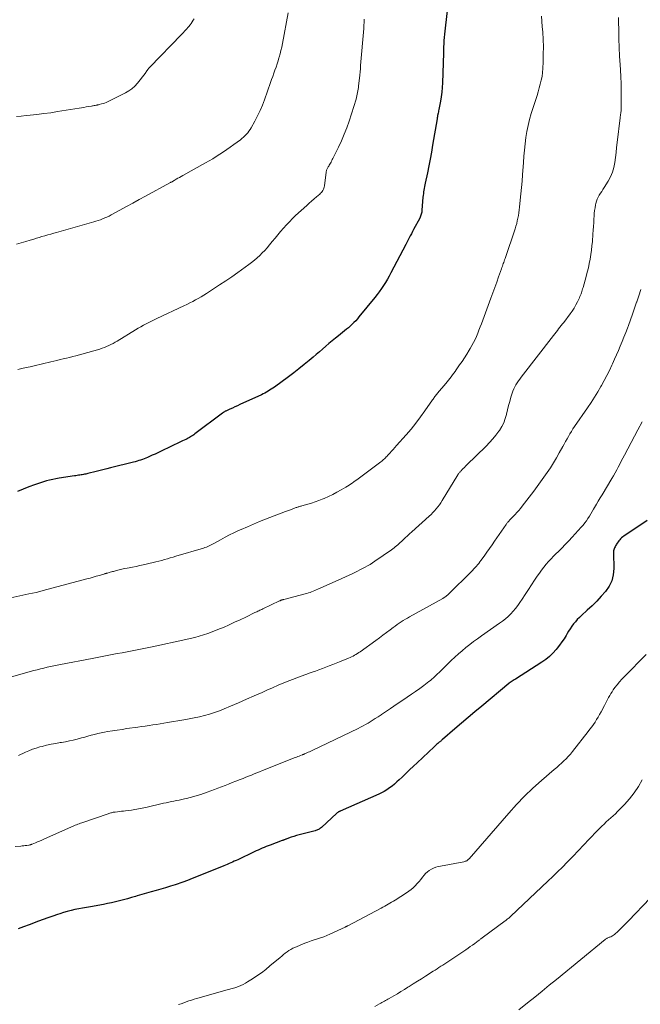
# Model space of a CAD drawing. Units: feet. Extents: x 1975000 to 1980044, y 515000 to 520000.
# Drawn here: x 1976419 to 1976567, y 517226 to 517461 of the extents above; entities that cross this region are included whole.
import ezdxf

# ---------------------------------------------------------------- set-up
doc = ezdxf.new("R2010")
doc.units = ezdxf.units.FT
doc.header["$LTSCALE"] = 100
doc.header["$MEASUREMENT"] = 0
doc.layers.add('CONTOUR INDEX', color=32, linetype='Continuous', lineweight=25)
doc.layers.add('CONTOUR INTERMEDIATE', color=40, linetype='Continuous', lineweight=15)

msp = doc.modelspace()

# ---------------------------------------------------------------- linework, layer by layer
at = {"layer": 'CONTOUR INDEX', "flags": 128}
for points, elevation in [([(1976521.05, 517465.53), (1976520.26, 517458.56), (1976520.18, 517457.82), (1976520.11, 517457.07), (1976520.05, 517456.32), (1976519.99, 517455.58), (1976519.95, 517454.83), (1976519.91, 517454.08), (1976519.88, 517453.33), (1976519.86, 517452.58), (1976519.66, 517445.48), (1976519.6, 517444.37), (1976519.5, 517443.27), (1976519.35, 517442.17), (1976519.17, 517441.08), (1976518.78, 517439.11), (1976518.73, 517438.82), (1976518.67, 517438.54), (1976518.61, 517438.26), (1976518.55, 517437.98), (1976518.54, 517437.95), (1976518.49, 517437.68), (1976518.43, 517437.41), (1976518.38, 517437.14), (1976518.34, 517436.87), (1976517.29, 517430.62), (1976517, 517428.96), (1976516.69, 517427.31), (1976516.37, 517425.66), (1976516.03, 517424.02), (1976515.5, 517421.57), (1976515.41, 517421.15), (1976515.33, 517420.73), (1976515.26, 517420.31), (1976515.19, 517419.89), (1976515.13, 517419.47), (1976515.08, 517419.05), (1976515.03, 517418.63), (1976514.99, 517418.21), (1976514.75, 517415.08), (1976514.72, 517414.84), (1976514.69, 517414.6), (1976514.64, 517414.36), (1976514.57, 517414.13), (1976514.5, 517413.9), (1976514.41, 517413.67), (1976514.31, 517413.45), (1976514.2, 517413.23), (1976512.73, 517410.46), (1976512.47, 517409.98), (1976512.22, 517409.5), (1976511.96, 517409.02), (1976511.71, 517408.53), (1976511.54, 517408.21), (1976511.37, 517407.89), (1976511.2, 517407.57), (1976511.03, 517407.25), (1976510.86, 517406.93), (1976507.35, 517400.16), (1976506.93, 517399.38), (1976506.5, 517398.61), (1976506.04, 517397.86), (1976505.57, 517397.11), (1976505.08, 517396.38), (1976504.57, 517395.66), (1976504.04, 517394.96), (1976503.5, 517394.27), (1976499.72, 517389.65), (1976499.34, 517389.19), (1976498.94, 517388.74), (1976498.52, 517388.31), (1976498.1, 517387.89), (1976497.66, 517387.48), (1976497.21, 517387.07), (1976496.76, 517386.68), (1976496.29, 517386.3), (1976494.86, 517385.16), (1976494.08, 517384.53), (1976493.31, 517383.9), (1976492.55, 517383.26), (1976491.79, 517382.62), (1976491.03, 517381.97), (1976490.27, 517381.33), (1976489.51, 517380.68), (1976488.75, 517380.03), (1976487.85, 517379.27), (1976486.63, 517378.25), (1976485.39, 517377.26), (1976484.14, 517376.29), (1976482.87, 517375.34), (1976479.52, 517372.89), (1976479.16, 517372.63), (1976478.78, 517372.38), (1976478.4, 517372.14), (1976478.02, 517371.91), (1976477.63, 517371.69), (1976477.23, 517371.47), (1976476.83, 517371.27), (1976476.42, 517371.08), (1976471.3, 517368.71), (1976470.7, 517368.43), (1976470.1, 517368.16), (1976469.5, 517367.88), (1976468.9, 517367.61), (1976467.92, 517367.16), (1976467.81, 517367.11), (1976467.71, 517367.05), (1976467.6, 517366.99), (1976467.5, 517366.93), (1976467.4, 517366.87), (1976467.3, 517366.8), (1976467.21, 517366.73), (1976467.11, 517366.66), (1976460.56, 517361.71), (1976460.31, 517361.52), (1976460.05, 517361.34), (1976459.78, 517361.17), (1976459.51, 517361), (1976459.24, 517360.85), (1976458.96, 517360.69), (1976458.68, 517360.55), (1976458.39, 517360.41), (1976457.64, 517360.04), (1976456.98, 517359.72), (1976456.31, 517359.4), (1976455.65, 517359.09), (1976454.98, 517358.77), (1976452.35, 517357.52), (1976451.7, 517357.22), (1976451.05, 517356.92), (1976450.4, 517356.63), (1976449.75, 517356.34), (1976449.25, 517356.12), (1976448.85, 517355.94), (1976448.44, 517355.78), (1976448.02, 517355.62), (1976447.6, 517355.47), (1976447.18, 517355.34), (1976446.76, 517355.21), (1976446.33, 517355.08), (1976445.91, 517354.97), (1976440.45, 517353.61), (1976439.51, 517353.37), (1976438.56, 517353.14), (1976437.61, 517352.9), (1976436.67, 517352.67), (1976435.31, 517352.34), (1976435.04, 517352.28), (1976434.77, 517352.21), (1976434.5, 517352.15), (1976434.22, 517352.1), (1976433.95, 517352.04), (1976433.67, 517351.99), (1976433.4, 517351.94), (1976433.12, 517351.9), (1976433.07, 517351.89), (1976432.77, 517351.84), (1976432.47, 517351.8), (1976432.17, 517351.75), (1976431.86, 517351.7), (1976428.14, 517351.13), (1976427.39, 517351.01), (1976426.64, 517350.86), (1976425.9, 517350.7), (1976425.16, 517350.51), (1976424.42, 517350.31), (1976423.7, 517350.08), (1976422.98, 517349.84), (1976422.26, 517349.57), (1976420.95, 517349.06), (1976419.58, 517348.52), (1976418.22, 517347.98)], 900), ([(1976568.45, 517341.04), (1976562.92, 517337.35), (1976562.66, 517337.15), (1976562.4, 517336.95), (1976562.16, 517336.72), (1976561.94, 517336.48), (1976561.73, 517336.23), (1976561.53, 517335.97), (1976561.35, 517335.69), (1976561.17, 517335.41), (1976561.09, 517335.26), (1976560.96, 517335.03), (1976560.84, 517334.8), (1976560.73, 517334.56), (1976560.63, 517334.32), (1976560.55, 517334.07), (1976560.49, 517333.82), (1976560.46, 517333.56), (1976560.45, 517333.3), (1976560.54, 517329.64), (1976560.41, 517328.13), (1976560.07, 517326.7), (1976559.42, 517325.38), (1976558.57, 517324.14), (1976557.53, 517322.97), (1976556.46, 517321.84), (1976555.34, 517320.74), (1976554.2, 517319.68), (1976552.8, 517318.42), (1976552.3, 517317.94), (1976551.82, 517317.45), (1976551.36, 517316.92), (1976550.92, 517316.38), (1976550.51, 517315.82), (1976550.11, 517315.25), (1976549.74, 517314.67), (1976549.38, 517314.07), (1976549.14, 517313.66), (1976548.66, 517312.86), (1976548.15, 517312.08), (1976547.6, 517311.33), (1976547.03, 517310.59), (1976546.76, 517310.26), (1976545.99, 517309.41), (1976545.18, 517308.61), (1976544.3, 517307.9), (1976543.37, 517307.24), (1976537.03, 517303.2), (1976536.78, 517303.04), (1976536.54, 517302.88), (1976536.29, 517302.73), (1976536.04, 517302.57), (1976535.58, 517302.27), (1976535.56, 517302.26), (1976535.54, 517302.25), (1976535.53, 517302.23), (1976535.46, 517302.17), (1976529, 517296.79), (1976527.39, 517295.44), (1976525.78, 517294.09), (1976524.19, 517292.72), (1976522.59, 517291.35), (1976519.63, 517288.78), (1976519.52, 517288.69), (1976519.42, 517288.6), (1976519.31, 517288.51), (1976519.21, 517288.42), (1976519.1, 517288.34), (1976519, 517288.25), (1976518.89, 517288.16), (1976518.79, 517288.07), (1976518.54, 517287.86), (1976518.32, 517287.66), (1976518.09, 517287.46), (1976517.87, 517287.26), (1976517.65, 517287.06), (1976513.59, 517283.25), (1976512.69, 517282.41), (1976511.79, 517281.56), (1976510.89, 517280.71), (1976510, 517279.86), (1976509.31, 517279.2), (1976508.75, 517278.68), (1976508.19, 517278.19), (1976507.6, 517277.71), (1976507.01, 517277.24), (1976506.4, 517276.81), (1976505.76, 517276.41), (1976505.1, 517276.06), (1976504.43, 517275.73), (1976495.21, 517271.71), (1976495.11, 517271.66), (1976495.01, 517271.62), (1976494.91, 517271.56), (1976494.82, 517271.51), (1976494.73, 517271.45), (1976494.64, 517271.39), (1976494.55, 517271.32), (1976494.47, 517271.25), (1976490.74, 517267.81), (1976490.57, 517267.67), (1976490.4, 517267.55), (1976490.22, 517267.43), (1976490.04, 517267.33), (1976489.85, 517267.23), (1976489.65, 517267.15), (1976489.45, 517267.08), (1976489.24, 517267.02), (1976486.06, 517266.24), (1976485.41, 517266.07), (1976484.77, 517265.89), (1976484.13, 517265.68), (1976483.5, 517265.47), (1976482.52, 517265.12), (1976482.37, 517265.06), (1976482.23, 517265.01), (1976482.09, 517264.96), (1976481.95, 517264.9), (1976481.81, 517264.85), (1976481.67, 517264.79), (1976481.53, 517264.74), (1976481.39, 517264.68), (1976478.53, 517263.62), (1976478.05, 517263.43), (1976477.57, 517263.25), (1976477.08, 517263.05), (1976476.61, 517262.85), (1976476.13, 517262.64), (1976475.65, 517262.43), (1976475.18, 517262.21), (1976474.71, 517261.99), (1976470.8, 517260.13), (1976470.38, 517259.94), (1976469.97, 517259.75), (1976469.56, 517259.56), (1976469.14, 517259.38), (1976468.72, 517259.2), (1976468.3, 517259.02), (1976467.88, 517258.85), (1976467.46, 517258.68), (1976459.37, 517255.41), (1976459.17, 517255.32), (1976458.96, 517255.24), (1976458.76, 517255.16), (1976458.55, 517255.08), (1976458.34, 517255), (1976458.14, 517254.92), (1976457.93, 517254.85), (1976457.72, 517254.77), (1976455.84, 517254.15), (1976454.71, 517253.78), (1976453.58, 517253.42), (1976452.44, 517253.08), (1976451.3, 517252.76), (1976451.29, 517252.75), (1976450.15, 517252.43), (1976449.01, 517252.12), (1976447.88, 517251.8), (1976446.75, 517251.47), (1976446.37, 517251.37), (1976445.42, 517251.1), (1976444.48, 517250.83), (1976443.53, 517250.58), (1976442.58, 517250.33), (1976441.62, 517250.09), (1976440.67, 517249.86), (1976439.7, 517249.66), (1976438.74, 517249.47), (1976435.61, 517248.9), (1976434.69, 517248.73), (1976433.77, 517248.56), (1976432.86, 517248.39), (1976431.94, 517248.21), (1976431.02, 517248.01), (1976430.12, 517247.79), (1976429.22, 517247.53), (1976428.33, 517247.25), (1976427.8, 517247.07), (1976426.65, 517246.68), (1976425.5, 517246.28), (1976424.36, 517245.86), (1976423.22, 517245.44), (1976421.02, 517244.61), (1976419.7, 517244.13), (1976418.38, 517243.67)], 880)]:
    msp.add_lwpolyline(points, dxfattribs=dict(at, elevation=elevation))
at = {"layer": 'CONTOUR INTERMEDIATE', "flags": 128}
for points, elevation in [([(1976561.67, 517461.11), (1976561.67, 517460.07), (1976561.69, 517458.02), (1976561.73, 517455.95), (1976561.8, 517453.89), (1976561.9, 517451.83), (1976562.02, 517449.77), (1976562.1, 517448.56), (1976562.19, 517446.93), (1976562.26, 517445.3), (1976562.29, 517443.67), (1976562.29, 517442.03), (1976562.27, 517439.32), (1976562.26, 517439.04), (1976562.25, 517438.77), (1976562.22, 517438.49), (1976562.18, 517438.22), (1976562.14, 517437.94), (1976562.11, 517437.67), (1976562.07, 517437.39), (1976562.04, 517437.12), (1976561.35, 517431.23), (1976561.2, 517430.04), (1976561.06, 517428.85), (1976560.9, 517427.66), (1976560.74, 517426.47), (1976560.51, 517425.31), (1976560.18, 517424.18), (1976559.72, 517423.1), (1976559.16, 517422.06), (1976558.21, 517420.51), (1976557.92, 517420.05), (1976557.63, 517419.59), (1976557.34, 517419.14), (1976557.05, 517418.68), (1976556.78, 517418.22), (1976556.55, 517417.74), (1976556.37, 517417.24), (1976556.24, 517416.72), (1976556.17, 517416.39), (1976556.04, 517415.69), (1976555.94, 517414.99), (1976555.86, 517414.29), (1976555.81, 517413.58), (1976555.79, 517413.12), (1976555.74, 517412.18), (1976555.68, 517411.24), (1976555.62, 517410.3), (1976555.55, 517409.36), (1976555.41, 517407.66), (1976555.31, 517406.6), (1976555.19, 517405.55), (1976555.04, 517404.5), (1976554.87, 517403.45), (1976554.67, 517402.41), (1976554.45, 517401.38), (1976554.2, 517400.35), (1976553.93, 517399.32), (1976553.18, 517396.63), (1976553.09, 517396.33), (1976553, 517396.02), (1976552.91, 517395.71), (1976552.8, 517395.41), (1976552.7, 517395.11), (1976552.58, 517394.81), (1976552.45, 517394.52), (1976552.32, 517394.22), (1976551.86, 517393.26), (1976551.47, 517392.5), (1976551.05, 517391.76), (1976550.59, 517391.04), (1976550.09, 517390.35), (1976548.58, 517388.34), (1976548.28, 517387.95), (1976547.98, 517387.56), (1976547.67, 517387.17), (1976547.36, 517386.79), (1976547.06, 517386.4), (1976546.75, 517386.01), (1976546.45, 517385.63), (1976546.15, 517385.24), (1976538.42, 517375.24), (1976538.09, 517374.8), (1976537.77, 517374.35), (1976537.46, 517373.9), (1976537.16, 517373.43), (1976536.89, 517372.96), (1976536.64, 517372.47), (1976536.44, 517371.96), (1976536.26, 517371.45), (1976535.97, 517370.49), (1976535.68, 517369.48), (1976535.4, 517368.47), (1976535.15, 517367.45), (1976534.91, 517366.43), (1976534.91, 517366.39), (1976534.62, 517365.38), (1976534.26, 517364.39), (1976533.78, 517363.46), (1976533.22, 517362.56), (1976533.1, 517362.39), (1976532.4, 517361.45), (1976531.66, 517360.54), (1976530.88, 517359.67), (1976530.07, 517358.83), (1976525.37, 517354.24), (1976525.12, 517353.99), (1976524.86, 517353.74), (1976524.61, 517353.48), (1976524.36, 517353.23), (1976524.08, 517352.94), (1976523.97, 517352.83), (1976523.87, 517352.71), (1976523.77, 517352.6), (1976523.67, 517352.47), (1976523.58, 517352.35), (1976523.49, 517352.22), (1976523.41, 517352.09), (1976523.33, 517351.96), (1976519.57, 517345.8), (1976519.24, 517345.29), (1976518.9, 517344.8), (1976518.54, 517344.31), (1976518.16, 517343.84), (1976517.76, 517343.39), (1976517.34, 517342.94), (1976516.91, 517342.52), (1976516.47, 517342.11), (1976512.29, 517338.34), (1976511.78, 517337.88), (1976511.27, 517337.41), (1976510.77, 517336.94), (1976510.27, 517336.47), (1976509.83, 517336.05), (1976509.55, 517335.79), (1976509.26, 517335.53), (1976508.97, 517335.27), (1976508.68, 517335.01), (1976508.38, 517334.77), (1976508.08, 517334.53), (1976507.77, 517334.3), (1976507.46, 517334.07), (1976503.51, 517331.36), (1976502.94, 517330.98), (1976502.36, 517330.6), (1976501.77, 517330.25), (1976501.17, 517329.91), (1976500.56, 517329.58), (1976499.95, 517329.27), (1976499.33, 517328.96), (1976498.7, 517328.67), (1976498.21, 517328.45), (1976497.34, 517328.05), (1976496.47, 517327.65), (1976495.6, 517327.25), (1976494.72, 517326.86), (1976489.9, 517324.66), (1976489.53, 517324.5), (1976489.17, 517324.34), (1976488.8, 517324.2), (1976488.42, 517324.06), (1976488.04, 517323.92), (1976487.66, 517323.8), (1976487.28, 517323.68), (1976486.9, 517323.57), (1976481.76, 517322.22), (1976481.71, 517322.2), (1976481.65, 517322.19), (1976481.6, 517322.18), (1976481.55, 517322.17), (1976481.49, 517322.15), (1976481.44, 517322.14), (1976481.39, 517322.12), (1976481.34, 517322.1), (1976481.21, 517322.06), (1976481.1, 517322.02), (1976480.99, 517321.97), (1976480.88, 517321.93), (1976480.77, 517321.88), (1976476.77, 517319.98), (1976476.53, 517319.86), (1976476.3, 517319.75), (1976476.07, 517319.64), (1976475.83, 517319.53), (1976475.6, 517319.41), (1976475.37, 517319.3), (1976475.13, 517319.19), (1976474.9, 517319.08), (1976472.68, 517318.01), (1976471.36, 517317.38), (1976470.03, 517316.77), (1976468.7, 517316.17), (1976467.36, 517315.57), (1976466.67, 517315.27), (1976465.67, 517314.86), (1976464.66, 517314.46), (1976463.64, 517314.1), (1976462.61, 517313.76), (1976461.57, 517313.45), (1976460.52, 517313.16), (1976459.47, 517312.9), (1976458.41, 517312.66), (1976450.39, 517310.94), (1976449.19, 517310.69), (1976447.99, 517310.44), (1976446.79, 517310.2), (1976445.59, 517309.97), (1976445.56, 517309.96), (1976444.37, 517309.74), (1976443.19, 517309.51), (1976442.01, 517309.29), (1976440.82, 517309.07), (1976439.64, 517308.85), (1976438.45, 517308.62), (1976437.27, 517308.4), (1976436.08, 517308.17), (1976428.52, 517306.72), (1976427.71, 517306.56), (1976426.91, 517306.4), (1976426.1, 517306.22), (1976425.3, 517306.05), (1976424.49, 517305.86), (1976423.69, 517305.66), (1976422.9, 517305.46), (1976422.1, 517305.24), (1976415.65, 517303.47)], 892), ([(1976543.28, 517461.37), (1976543.46, 517458.94), (1976543.56, 517457.59), (1976543.66, 517455.83), (1976543.71, 517454.07), (1976543.7, 517452.31), (1976543.66, 517450.54), (1976543.58, 517448.91), (1976543.51, 517447.97), (1976543.39, 517447.03), (1976543.22, 517446.11), (1976542.99, 517445.19), (1976542.74, 517444.28), (1976542.47, 517443.37), (1976542.2, 517442.46), (1976541.91, 517441.55), (1976540.84, 517438.21), (1976540.43, 517436.78), (1976540.07, 517435.34), (1976539.79, 517433.89), (1976539.56, 517432.42), (1976539.39, 517430.94), (1976539.23, 517429.46), (1976539.09, 517427.98), (1976538.97, 517426.5), (1976538.75, 517423.52), (1976538.63, 517422.01), (1976538.5, 517420.51), (1976538.36, 517419), (1976538.21, 517417.5), (1976538.04, 517415.82), (1976537.96, 517415.16), (1976537.87, 517414.5), (1976537.77, 517413.84), (1976537.65, 517413.19), (1976537.5, 517412.54), (1976537.35, 517411.9), (1976537.16, 517411.26), (1976536.96, 517410.63), (1976534.57, 517403.56), (1976534.47, 517403.26), (1976534.37, 517402.96), (1976534.26, 517402.65), (1976534.16, 517402.35), (1976534.05, 517402.05), (1976533.94, 517401.75), (1976533.84, 517401.45), (1976533.73, 517401.15), (1976533.04, 517399.21), (1976532.59, 517397.93), (1976532.14, 517396.66), (1976531.67, 517395.39), (1976531.21, 517394.13), (1976528.94, 517388.02), (1976528.65, 517387.25), (1976528.35, 517386.49), (1976528.05, 517385.74), (1976527.74, 517384.98), (1976527.42, 517384.23), (1976527.06, 517383.5), (1976526.68, 517382.78), (1976526.27, 517382.07), (1976526.03, 517381.67), (1976525.48, 517380.78), (1976524.91, 517379.9), (1976524.33, 517379.03), (1976523.73, 517378.17), (1976522.93, 517377.05), (1976522.63, 517376.63), (1976522.33, 517376.2), (1976522.03, 517375.78), (1976521.73, 517375.36), (1976521.42, 517374.95), (1976521.1, 517374.54), (1976520.78, 517374.14), (1976520.45, 517373.74), (1976518.45, 517371.41), (1976518.29, 517371.22), (1976518.13, 517371.03), (1976517.98, 517370.84), (1976517.83, 517370.65), (1976517.68, 517370.45), (1976517.54, 517370.25), (1976517.4, 517370.05), (1976517.26, 517369.85), (1976515.45, 517367.25), (1976514.39, 517365.76), (1976513.28, 517364.3), (1976512.13, 517362.88), (1976510.95, 517361.49), (1976508.7, 517358.95), (1976508.29, 517358.49), (1976507.88, 517358.03), (1976507.47, 517357.58), (1976507.06, 517357.12), (1976506.64, 517356.66), (1976506.43, 517356.44), (1976506.23, 517356.23), (1976506.02, 517356.01), (1976505.8, 517355.8), (1976505.59, 517355.6), (1976505.36, 517355.4), (1976505.13, 517355.21), (1976504.9, 517355.03), (1976499.53, 517351.04), (1976499.17, 517350.77), (1976498.81, 517350.51), (1976498.45, 517350.26), (1976498.09, 517350), (1976497.72, 517349.76), (1976497.35, 517349.51), (1976496.98, 517349.28), (1976496.6, 517349.04), (1976495.43, 517348.35), (1976494.46, 517347.79), (1976493.47, 517347.26), (1976492.46, 517346.78), (1976491.44, 517346.33), (1976490.97, 517346.14), (1976490.12, 517345.8), (1976489.26, 517345.49), (1976488.39, 517345.21), (1976487.52, 517344.95), (1976486.11, 517344.56), (1976485.93, 517344.51), (1976485.75, 517344.46), (1976485.58, 517344.41), (1976485.4, 517344.36), (1976485.23, 517344.3), (1976485.05, 517344.25), (1976484.88, 517344.19), (1976484.71, 517344.13), (1976484.08, 517343.89), (1976483.6, 517343.71), (1976483.12, 517343.53), (1976482.63, 517343.35), (1976482.15, 517343.17), (1976477.44, 517341.37), (1976475.98, 517340.79), (1976474.52, 517340.2), (1976473.08, 517339.59), (1976471.64, 517338.95), (1976470.95, 517338.64), (1976469.88, 517338.13), (1976468.81, 517337.61), (1976467.75, 517337.05), (1976466.71, 517336.48), (1976465.27, 517335.66), (1976464.95, 517335.49), (1976464.63, 517335.32), (1976464.3, 517335.16), (1976463.97, 517335), (1976463.64, 517334.86), (1976463.3, 517334.73), (1976462.96, 517334.61), (1976462.61, 517334.49), (1976456.05, 517332.55), (1976455.37, 517332.34), (1976454.69, 517332.14), (1976454.01, 517331.94), (1976453.33, 517331.74), (1976452.64, 517331.54), (1976451.96, 517331.35), (1976451.27, 517331.18), (1976450.58, 517331.02), (1976448.25, 517330.48), (1976447.4, 517330.3), (1976446.55, 517330.11), (1976445.7, 517329.94), (1976444.84, 517329.78), (1976444.41, 517329.7), (1976443.78, 517329.57), (1976443.14, 517329.43), (1976442.51, 517329.28), (1976441.88, 517329.12), (1976441.17, 517328.93), (1976440.9, 517328.86), (1976440.62, 517328.79), (1976440.35, 517328.71), (1976440.08, 517328.64), (1976439.68, 517328.53), (1976439.6, 517328.51), (1976439.53, 517328.49), (1976439.46, 517328.47), (1976439.39, 517328.45), (1976439.32, 517328.43), (1976439.24, 517328.41), (1976439.17, 517328.39), (1976439.1, 517328.37), (1976437.76, 517327.97), (1976437.02, 517327.75), (1976436.28, 517327.53), (1976435.54, 517327.32), (1976434.79, 517327.12), (1976424.39, 517324.36), (1976423.52, 517324.14), (1976422.66, 517323.92), (1976421.79, 517323.72), (1976420.91, 517323.53), (1976416.67, 517322.62)], 896), ([(1976460.4, 517460.79), (1976460.17, 517460.41), (1976459.92, 517460.03), (1976459.67, 517459.66), (1976459.4, 517459.31), (1976459.12, 517458.96), (1976458.95, 517458.75), (1976458.58, 517458.31), (1976458.19, 517457.87), (1976457.8, 517457.45), (1976457.4, 517457.02), (1976449.77, 517449.19), (1976449.64, 517449.05), (1976449.51, 517448.9), (1976449.4, 517448.75), (1976449.29, 517448.6), (1976449.23, 517448.52), (1976449.1, 517448.32), (1976448.96, 517448.13), (1976448.82, 517447.94), (1976448.67, 517447.75), (1976446.83, 517445.39), (1976446.21, 517444.7), (1976445.54, 517444.08), (1976444.8, 517443.55), (1976444, 517443.08), (1976439.73, 517440.98), (1976439.37, 517440.81), (1976439.01, 517440.67), (1976438.64, 517440.55), (1976438.26, 517440.45), (1976437.68, 517440.31), (1976437.59, 517440.28), (1976437.5, 517440.26), (1976437.41, 517440.24), (1976437.32, 517440.22), (1976437.23, 517440.2), (1976437.14, 517440.18), (1976437.05, 517440.17), (1976436.97, 517440.15), (1976436.73, 517440.1), (1976436.52, 517440.05), (1976436.31, 517440.01), (1976436.1, 517439.98), (1976435.88, 517439.94), (1976435.19, 517439.82), (1976434.63, 517439.73), (1976434.07, 517439.63), (1976433.5, 517439.54), (1976432.94, 517439.45), (1976427.78, 517438.62), (1976426.15, 517438.37), (1976424.52, 517438.14), (1976422.88, 517437.94), (1976421.24, 517437.76), (1976420.32, 517437.66), (1976419.14, 517437.55), (1976417.96, 517437.44)], 912), ([(1976482.79, 517462.23), (1976481.44, 517454.85), (1976481.27, 517454.03), (1976481.09, 517453.21), (1976480.88, 517452.4), (1976480.66, 517451.59), (1976480.63, 517451.48), (1976480.4, 517450.73), (1976480.17, 517449.99), (1976479.92, 517449.24), (1976479.67, 517448.5), (1976479.4, 517447.76), (1976479.14, 517447.02), (1976478.88, 517446.29), (1976478.62, 517445.55), (1976477.16, 517441.46), (1976476.66, 517440.16), (1976476.12, 517438.87), (1976475.52, 517437.61), (1976474.87, 517436.36), (1976473.99, 517434.75), (1976473.74, 517434.34), (1976473.47, 517433.94), (1976473.17, 517433.57), (1976472.85, 517433.21), (1976472.51, 517432.87), (1976472.16, 517432.54), (1976471.79, 517432.23), (1976471.41, 517431.93), (1976469.83, 517430.75), (1976469.01, 517430.15), (1976468.19, 517429.57), (1976467.36, 517429), (1976466.52, 517428.45), (1976465.66, 517427.91), (1976464.81, 517427.38), (1976463.94, 517426.87), (1976463.06, 517426.37), (1976457.67, 517423.37), (1976457.28, 517423.15), (1976456.9, 517422.93), (1976456.51, 517422.71), (1976456.13, 517422.49), (1976455.62, 517422.19), (1976455.49, 517422.12), (1976455.36, 517422.04), (1976455.23, 517421.97), (1976455.1, 517421.89), (1976454.97, 517421.82), (1976454.85, 517421.75), (1976454.72, 517421.68), (1976454.59, 517421.6), (1976448.81, 517418.46), (1976447.28, 517417.62), (1976445.74, 517416.78), (1976444.2, 517415.95), (1976442.67, 517415.11), (1976440.58, 517413.97), (1976440.08, 517413.71), (1976439.58, 517413.47), (1976439.07, 517413.24), (1976438.55, 517413.02), (1976438.02, 517412.82), (1976437.5, 517412.63), (1976436.96, 517412.46), (1976436.42, 517412.3), (1976427.55, 517409.81), (1976426.86, 517409.61), (1976426.17, 517409.41), (1976425.47, 517409.22), (1976424.78, 517409.02), (1976424.72, 517409), (1976424.06, 517408.81), (1976423.41, 517408.61), (1976422.75, 517408.42), (1976422.1, 517408.22), (1976421.25, 517407.97), (1976420.18, 517407.65), (1976419.1, 517407.34), (1976418.02, 517407.03)], 908), ([(1976500.95, 517460.66), (1976500.94, 517460.49), (1976500.94, 517460.32), (1976500.93, 517460.15), (1976500.93, 517459.98), (1976500.92, 517459.7), (1976500.91, 517459.39), (1976500.89, 517459.08), (1976500.88, 517458.77), (1976500.85, 517458.46), (1976500.11, 517449.62), (1976500.05, 517448.87), (1976499.98, 517448.12), (1976499.9, 517447.36), (1976499.83, 517446.61), (1976499.63, 517444.79), (1976499.58, 517444.38), (1976499.53, 517443.98), (1976499.47, 517443.57), (1976499.4, 517443.17), (1976499.32, 517442.76), (1976499.23, 517442.36), (1976499.13, 517441.97), (1976499.01, 517441.58), (1976497.35, 517436.34), (1976496.81, 517434.77), (1976496.22, 517433.21), (1976495.56, 517431.68), (1976494.85, 517430.18), (1976493.63, 517427.74), (1976493.49, 517427.47), (1976493.35, 517427.19), (1976493.21, 517426.92), (1976493.07, 517426.64), (1976493.04, 517426.59), (1976492.91, 517426.34), (1976492.77, 517426.1), (1976492.63, 517425.85), (1976492.49, 517425.61), (1976492.38, 517425.42), (1976492.29, 517425.27), (1976492.21, 517425.12), (1976492.14, 517424.96), (1976492.06, 517424.8), (1976492, 517424.64), (1976491.95, 517424.48), (1976491.91, 517424.31), (1976491.88, 517424.14), (1976491.46, 517420.9), (1976491.4, 517420.62), (1976491.33, 517420.35), (1976491.22, 517420.08), (1976491.08, 517419.83), (1976490.92, 517419.59), (1976490.75, 517419.36), (1976490.55, 517419.15), (1976490.34, 517418.95), (1976489.6, 517418.31), (1976489.01, 517417.79), (1976488.42, 517417.27), (1976487.84, 517416.75), (1976487.26, 517416.23), (1976484.6, 517413.81), (1976483.85, 517413.09), (1976483.11, 517412.36), (1976482.39, 517411.6), (1976481.69, 517410.83), (1976481.01, 517410.04), (1976480.34, 517409.25), (1976479.68, 517408.45), (1976479.02, 517407.64), (1976478.35, 517406.81), (1976477.8, 517406.15), (1976477.24, 517405.52), (1976476.65, 517404.9), (1976476.04, 517404.3), (1976475.41, 517403.73), (1976474.76, 517403.18), (1976474.1, 517402.65), (1976473.41, 517402.14), (1976470.8, 517400.26), (1976469.37, 517399.24), (1976467.93, 517398.25), (1976466.47, 517397.27), (1976465.01, 517396.31), (1976463.35, 517395.25), (1976462.7, 517394.84), (1976462.05, 517394.44), (1976461.38, 517394.06), (1976460.71, 517393.69), (1976460.03, 517393.33), (1976459.34, 517392.98), (1976458.65, 517392.64), (1976457.96, 517392.31), (1976451.48, 517389.27), (1976450.84, 517388.96), (1976450.19, 517388.64), (1976449.55, 517388.32), (1976448.91, 517388), (1976448.28, 517387.66), (1976447.65, 517387.31), (1976447.03, 517386.95), (1976446.41, 517386.58), (1976442.04, 517383.89), (1976441.55, 517383.59), (1976441.05, 517383.31), (1976440.53, 517383.04), (1976440.02, 517382.79), (1976439.49, 517382.55), (1976438.96, 517382.34), (1976438.41, 517382.15), (1976437.86, 517381.98), (1976432.14, 517380.38), (1976431.4, 517380.18), (1976430.65, 517379.99), (1976429.9, 517379.8), (1976429.15, 517379.62), (1976428.4, 517379.44), (1976427.65, 517379.26), (1976426.9, 517379.09), (1976426.15, 517378.91), (1976422.23, 517377.98), (1976421.25, 517377.75), (1976420.27, 517377.53), (1976419.3, 517377.31), (1976418.32, 517377.09)], 904), ([(1976566.96, 517396.14), (1976566.48, 517394.68), (1976566, 517393.23), (1976565.96, 517393.12), (1976565.5, 517391.72), (1976565.02, 517390.33), (1976564.52, 517388.94), (1976564.01, 517387.56), (1976563.78, 517386.95), (1976563.37, 517385.88), (1976562.95, 517384.81), (1976562.52, 517383.74), (1976562.08, 517382.68), (1976561.63, 517381.62), (1976561.18, 517380.57), (1976560.71, 517379.52), (1976560.24, 517378.48), (1976560.07, 517378.1), (1976559.49, 517376.87), (1976558.88, 517375.66), (1976558.25, 517374.46), (1976557.59, 517373.28), (1976557.45, 517373.04), (1976556.68, 517371.75), (1976555.9, 517370.48), (1976555.09, 517369.22), (1976554.25, 517367.98), (1976551.14, 517363.49), (1976550.76, 517362.91), (1976550.39, 517362.33), (1976550.03, 517361.73), (1976549.69, 517361.13), (1976549.36, 517360.52), (1976549.02, 517359.91), (1976548.69, 517359.3), (1976548.35, 517358.7), (1976547.51, 517357.18), (1976546.83, 517355.99), (1976546.13, 517354.81), (1976545.4, 517353.65), (1976544.64, 517352.5), (1976543.86, 517351.37), (1976543.07, 517350.25), (1976542.25, 517349.15), (1976541.43, 517348.05), (1976538.67, 517344.45), (1976538.26, 517343.94), (1976537.84, 517343.43), (1976537.41, 517342.94), (1976536.97, 517342.46), (1976536.37, 517341.83), (1976536.21, 517341.67), (1976536.06, 517341.51), (1976535.9, 517341.36), (1976535.75, 517341.2), (1976535.66, 517341.12), (1976535.55, 517341.01), (1976535.44, 517340.89), (1976535.33, 517340.77), (1976535.22, 517340.64), (1976535.12, 517340.52), (1976535.02, 517340.39), (1976534.93, 517340.26), (1976534.83, 517340.13), (1976532.08, 517336.14), (1976531.46, 517335.25), (1976530.83, 517334.36), (1976530.2, 517333.47), (1976529.57, 517332.59), (1976528.82, 517331.55), (1976528.56, 517331.2), (1976528.28, 517330.84), (1976528, 517330.5), (1976527.72, 517330.16), (1976527.42, 517329.82), (1976527.12, 517329.49), (1976526.81, 517329.17), (1976526.5, 517328.85), (1976521.16, 517323.58), (1976521.04, 517323.47), (1976520.92, 517323.35), (1976520.8, 517323.24), (1976520.67, 517323.13), (1976520.64, 517323.11), (1976520.53, 517323.02), (1976520.42, 517322.93), (1976520.3, 517322.85), (1976520.18, 517322.77), (1976520.06, 517322.69), (1976519.93, 517322.62), (1976519.81, 517322.55), (1976519.69, 517322.47), (1976511.78, 517318.08), (1976511.28, 517317.79), (1976510.78, 517317.5), (1976510.28, 517317.19), (1976509.8, 517316.87), (1976509.31, 517316.54), (1976508.83, 517316.21), (1976508.36, 517315.87), (1976507.89, 517315.53), (1976507.13, 517314.96), (1976506.28, 517314.32), (1976505.43, 517313.7), (1976504.58, 517313.07), (1976503.72, 517312.45), (1976499.99, 517309.76), (1976499.66, 517309.53), (1976499.33, 517309.31), (1976498.99, 517309.1), (1976498.65, 517308.9), (1976498.3, 517308.71), (1976497.94, 517308.53), (1976497.58, 517308.37), (1976497.22, 517308.21), (1976495.08, 517307.34), (1976494.27, 517307.01), (1976493.45, 517306.69), (1976492.64, 517306.37), (1976491.82, 517306.06), (1976490.99, 517305.75), (1976490.17, 517305.45), (1976489.35, 517305.15), (1976488.52, 517304.85), (1976488.05, 517304.69), (1976487, 517304.3), (1976485.94, 517303.91), (1976484.89, 517303.51), (1976483.84, 517303.11), (1976483.19, 517302.85), (1976481.82, 517302.3), (1976480.45, 517301.74), (1976479.09, 517301.16), (1976477.74, 517300.57), (1976476.61, 517300.06), (1976474.73, 517299.23), (1976472.84, 517298.4), (1976470.95, 517297.58), (1976469.05, 517296.78), (1976467.56, 517296.15), (1976466.4, 517295.68), (1976465.23, 517295.26), (1976464.04, 517294.88), (1976462.84, 517294.53), (1976461.62, 517294.23), (1976460.41, 517293.95), (1976459.18, 517293.71), (1976457.95, 517293.49), (1976454.01, 517292.83), (1976453.13, 517292.69), (1976452.25, 517292.55), (1976451.37, 517292.41), (1976450.49, 517292.27), (1976449.61, 517292.14), (1976448.73, 517292.01), (1976447.85, 517291.88), (1976446.96, 517291.76), (1976444.35, 517291.4), (1976443.19, 517291.23), (1976442.03, 517291.06), (1976440.87, 517290.87), (1976439.71, 517290.68), (1976439.01, 517290.55), (1976438.21, 517290.4), (1976437.41, 517290.23), (1976436.62, 517290.04), (1976435.84, 517289.83), (1976435.05, 517289.61), (1976434.26, 517289.39), (1976433.48, 517289.18), (1976432.69, 517288.97), (1976432.44, 517288.9), (1976431.53, 517288.67), (1976430.61, 517288.46), (1976429.68, 517288.28), (1976428.75, 517288.12), (1976428.43, 517288.07), (1976427.34, 517287.88), (1976426.26, 517287.67), (1976425.18, 517287.43), (1976424.1, 517287.16), (1976423.56, 517287.03), (1976422.68, 517286.77), (1976421.81, 517286.48), (1976420.96, 517286.14), (1976420.12, 517285.76), (1976419.47, 517285.45), (1976418.96, 517285.21), (1976418.45, 517284.98)], 888), ([(1976567.28, 517364.6), (1976566.24, 517362.71), (1976563.05, 517356.63), (1976562.68, 517355.93), (1976562.32, 517355.23), (1976561.95, 517354.53), (1976561.58, 517353.82), (1976561.21, 517353.12), (1976560.83, 517352.43), (1976560.44, 517351.74), (1976560.04, 517351.06), (1976557.72, 517347.19), (1976557.27, 517346.44), (1976556.82, 517345.68), (1976556.37, 517344.92), (1976555.93, 517344.16), (1976555.7, 517343.77), (1976555.37, 517343.21), (1976555.03, 517342.65), (1976554.69, 517342.09), (1976554.34, 517341.54), (1976553.97, 517341), (1976553.59, 517340.47), (1976553.18, 517339.96), (1976552.76, 517339.47), (1976550.59, 517337.07), (1976549.78, 517336.18), (1976548.95, 517335.31), (1976548.11, 517334.46), (1976547.25, 517333.61), (1976546.79, 517333.17), (1976546.16, 517332.55), (1976545.55, 517331.91), (1976544.96, 517331.27), (1976544.37, 517330.61), (1976543.81, 517329.93), (1976543.27, 517329.24), (1976542.76, 517328.52), (1976542.26, 517327.8), (1976541.63, 517326.84), (1976540.89, 517325.7), (1976540.14, 517324.56), (1976539.4, 517323.42), (1976538.65, 517322.29), (1976538.12, 517321.47), (1976537.62, 517320.76), (1976537.1, 517320.06), (1976536.53, 517319.41), (1976535.93, 517318.78), (1976535.29, 517318.18), (1976534.64, 517317.6), (1976533.95, 517317.06), (1976533.25, 517316.54), (1976528.97, 517313.53), (1976528.02, 517312.85), (1976527.08, 517312.16), (1976526.14, 517311.45), (1976525.22, 517310.74), (1976524.31, 517310), (1976523.43, 517309.24), (1976522.56, 517308.46), (1976521.72, 517307.65), (1976519.15, 517305.1), (1976518.82, 517304.78), (1976518.49, 517304.45), (1976518.15, 517304.14), (1976517.82, 517303.82), (1976517.48, 517303.51), (1976517.13, 517303.21), (1976516.77, 517302.92), (1976516.41, 517302.64), (1976515.19, 517301.73), (1976514.21, 517301.01), (1976513.22, 517300.29), (1976512.22, 517299.59), (1976511.21, 517298.9), (1976508, 517296.73), (1976507.27, 517296.24), (1976506.54, 517295.74), (1976505.81, 517295.25), (1976505.08, 517294.76), (1976505.01, 517294.71), (1976504.31, 517294.25), (1976503.6, 517293.79), (1976502.89, 517293.34), (1976502.17, 517292.9), (1976501.9, 517292.74), (1976501.31, 517292.4), (1976500.71, 517292.06), (1976500.11, 517291.75), (1976499.5, 517291.45), (1976488.55, 517286.19), (1976488.24, 517286.04), (1976487.93, 517285.89), (1976487.61, 517285.75), (1976487.3, 517285.61), (1976486.83, 517285.39), (1976486.75, 517285.36), (1976486.67, 517285.32), (1976486.59, 517285.29), (1976486.51, 517285.26), (1976486.43, 517285.23), (1976486.35, 517285.19), (1976486.27, 517285.16), (1976486.19, 517285.13), (1976485.74, 517284.97), (1976485.43, 517284.85), (1976485.12, 517284.73), (1976484.82, 517284.61), (1976484.51, 517284.49), (1976476.68, 517281.38), (1976476.01, 517281.12), (1976475.35, 517280.86), (1976474.69, 517280.59), (1976474.03, 517280.32), (1976473.37, 517280.06), (1976472.7, 517279.79), (1976472.04, 517279.53), (1976471.38, 517279.27), (1976470.32, 517278.86), (1976469.46, 517278.53), (1976468.61, 517278.19), (1976467.76, 517277.85), (1976466.91, 517277.52), (1976466.06, 517277.18), (1976465.21, 517276.86), (1976464.35, 517276.54), (1976463.49, 517276.23), (1976461.96, 517275.7), (1976461.12, 517275.42), (1976460.27, 517275.17), (1976459.42, 517274.94), (1976458.55, 517274.74), (1976458.07, 517274.63), (1976457.44, 517274.5), (1976456.82, 517274.36), (1976456.19, 517274.24), (1976455.57, 517274.11), (1976454.94, 517273.99), (1976454.32, 517273.86), (1976453.69, 517273.72), (1976453.07, 517273.58), (1976448.83, 517272.59), (1976448.4, 517272.5), (1976447.98, 517272.4), (1976447.55, 517272.32), (1976447.12, 517272.23), (1976446.69, 517272.15), (1976446.26, 517272.08), (1976445.83, 517272.02), (1976445.4, 517271.96), (1976444.02, 517271.8), (1976443.53, 517271.74), (1976443.04, 517271.68), (1976442.55, 517271.62), (1976442.06, 517271.56), (1976441.5, 517271.49), (1976441.29, 517271.46), (1976441.08, 517271.43), (1976440.88, 517271.38), (1976440.67, 517271.34), (1976440.47, 517271.28), (1976440.26, 517271.22), (1976440.06, 517271.16), (1976439.86, 517271.09), (1976433.59, 517268.92), (1976433.27, 517268.81), (1976432.96, 517268.7), (1976432.64, 517268.58), (1976432.32, 517268.46), (1976432.01, 517268.33), (1976431.7, 517268.2), (1976431.39, 517268.07), (1976431.08, 517267.94), (1976424.49, 517264.99), (1976424, 517264.78), (1976423.51, 517264.57), (1976423.02, 517264.36), (1976422.53, 517264.16), (1976421.75, 517263.83), (1976421.65, 517263.8), (1976421.55, 517263.76), (1976421.45, 517263.73), (1976421.35, 517263.7), (1976421.24, 517263.67), (1976421.14, 517263.65), (1976421.03, 517263.63), (1976420.93, 517263.61), (1976420.44, 517263.55), (1976420.08, 517263.51), (1976419.73, 517263.46), (1976419.38, 517263.43), (1976419.02, 517263.39), (1976417.64, 517263.26)], 884), ([(1976568.26, 517309.09), (1976563.06, 517303.83), (1976562.46, 517303.2), (1976561.88, 517302.55), (1976561.33, 517301.88), (1976560.8, 517301.19), (1976560.41, 517300.65), (1976560.1, 517300.21), (1976559.81, 517299.76), (1976559.54, 517299.3), (1976559.28, 517298.83), (1976559.04, 517298.35), (1976558.79, 517297.87), (1976558.54, 517297.4), (1976558.29, 517296.92), (1976557.48, 517295.38), (1976557.15, 517294.76), (1976556.8, 517294.16), (1976556.43, 517293.57), (1976556.05, 517292.98), (1976555.66, 517292.41), (1976555.26, 517291.84), (1976554.84, 517291.28), (1976554.42, 517290.72), (1976550.64, 517285.91), (1976550.16, 517285.33), (1976549.66, 517284.76), (1976549.13, 517284.21), (1976548.59, 517283.68), (1976548.03, 517283.17), (1976547.47, 517282.66), (1976546.9, 517282.16), (1976546.32, 517281.66), (1976543.27, 517279.05), (1976541.22, 517277.21), (1976539.22, 517275.31), (1976537.31, 517273.32), (1976535.45, 517271.27), (1976526, 517260.35), (1976525.87, 517260.22), (1976525.73, 517260.09), (1976525.58, 517259.99), (1976525.43, 517259.89), (1976525.26, 517259.81), (1976525.09, 517259.74), (1976524.92, 517259.68), (1976524.74, 517259.64), (1976519.2, 517258.61), (1976518.63, 517258.48), (1976518.07, 517258.32), (1976517.53, 517258.11), (1976517, 517257.88), (1976516.5, 517257.59), (1976516.03, 517257.26), (1976515.62, 517256.87), (1976515.24, 517256.44), (1976514.88, 517255.96), (1976514.46, 517255.43), (1976514.04, 517254.92), (1976513.59, 517254.41), (1976513.14, 517253.92), (1976512.66, 517253.45), (1976512.16, 517253.01), (1976511.62, 517252.6), (1976511.07, 517252.22), (1976508.33, 517250.48), (1976507.92, 517250.23), (1976507.51, 517249.97), (1976507.1, 517249.73), (1976506.69, 517249.48), (1976506.27, 517249.24), (1976505.86, 517249.01), (1976505.43, 517248.78), (1976505.01, 517248.55), (1976497.05, 517244.37), (1976496.97, 517244.33), (1976496.89, 517244.29), (1976496.81, 517244.25), (1976496.73, 517244.2), (1976496.66, 517244.16), (1976496.58, 517244.12), (1976496.5, 517244.08), (1976496.42, 517244.04), (1976492.78, 517242.36), (1976492.06, 517242.04), (1976491.32, 517241.74), (1976490.57, 517241.48), (1976489.81, 517241.23), (1976489.05, 517241), (1976488.3, 517240.74), (1976487.55, 517240.47), (1976486.81, 517240.18), (1976484.39, 517239.2), (1976483.9, 517238.98), (1976483.44, 517238.74), (1976482.99, 517238.46), (1976482.56, 517238.15), (1976482.14, 517237.82), (1976481.73, 517237.49), (1976481.32, 517237.15), (1976480.91, 517236.81), (1976478.48, 517234.77), (1976477.47, 517233.95), (1976476.44, 517233.16), (1976475.37, 517232.41), (1976474.29, 517231.69), (1976473.14, 517230.95), (1976472.61, 517230.64), (1976472.07, 517230.35), (1976471.51, 517230.09), (1976470.93, 517229.86), (1976470.36, 517229.66), (1976470.06, 517229.55), (1976469.77, 517229.46), (1976469.47, 517229.38), (1976469.16, 517229.3), (1976468.86, 517229.23), (1976468.56, 517229.15), (1976468.25, 517229.07), (1976467.95, 517228.99), (1976461.61, 517227.2), (1976460.98, 517227.02), (1976460.36, 517226.83), (1976459.74, 517226.63), (1976459.13, 517226.43), (1976458.51, 517226.21), (1976457.9, 517225.99), (1976457.29, 517225.77), (1976456.68, 517225.55)], 876), ([(1976567.27, 517279.2), (1976566.39, 517277.6), (1976565.42, 517276.07), (1976564.3, 517274.64), (1976563.08, 517273.28), (1976561.42, 517271.61), (1976560.9, 517271.09), (1976560.37, 517270.59), (1976559.83, 517270.1), (1976559.28, 517269.61), (1976558.73, 517269.13), (1976558.19, 517268.63), (1976557.66, 517268.12), (1976557.15, 517267.6), (1976554.19, 517264.53), (1976553.76, 517264.08), (1976553.33, 517263.63), (1976552.91, 517263.18), (1976552.48, 517262.73), (1976552.05, 517262.28), (1976551.63, 517261.83), (1976551.2, 517261.38), (1976550.77, 517260.93), (1976549.39, 517259.5), (1976548.26, 517258.35), (1976547.11, 517257.21), (1976545.96, 517256.08), (1976544.79, 517254.97), (1976535.94, 517246.64), (1976535.78, 517246.49), (1976535.62, 517246.34), (1976535.45, 517246.2), (1976535.28, 517246.06), (1976535.1, 517245.93), (1976534.93, 517245.79), (1976534.75, 517245.66), (1976534.57, 517245.53), (1976529.12, 517241.5), (1976529, 517241.41), (1976528.88, 517241.32), (1976528.76, 517241.22), (1976528.64, 517241.13), (1976528.53, 517241.03), (1976528.41, 517240.94), (1976528.29, 517240.85), (1976528.17, 517240.76), (1976527.35, 517240.15), (1976526.82, 517239.76), (1976526.28, 517239.38), (1976525.74, 517239), (1976525.2, 517238.63), (1976521.12, 517235.91), (1976520.66, 517235.6), (1976520.2, 517235.29), (1976519.74, 517234.99), (1976519.27, 517234.69), (1976518.8, 517234.39), (1976518.34, 517234.09), (1976517.87, 517233.79), (1976517.4, 517233.5), (1976515.6, 517232.35), (1976514.63, 517231.73), (1976513.65, 517231.12), (1976512.68, 517230.5), (1976511.7, 517229.88), (1976511.4, 517229.69), (1976510.57, 517229.17), (1976509.73, 517228.66), (1976508.89, 517228.16), (1976508.04, 517227.66), (1976506.92, 517227.01), (1976506.63, 517226.85), (1976506.34, 517226.69), (1976506.05, 517226.52), (1976505.77, 517226.36), (1976505.48, 517226.2), (1976505.19, 517226.04), (1976504.9, 517225.88), (1976504.61, 517225.72), (1976503.51, 517225.1)], 872), ([(1976569.18, 517250.95), (1976564, 517245.51), (1976563.4, 517244.89), (1976562.79, 517244.28), (1976562.18, 517243.69), (1976561.55, 517243.11), (1976560.67, 517242.31), (1976560.47, 517242.15), (1976560.25, 517241.99), (1976560.02, 517241.87), (1976559.78, 517241.76), (1976559.59, 517241.68), (1976559.44, 517241.62), (1976559.28, 517241.56), (1976559.13, 517241.49), (1976558.98, 517241.42), (1976558.84, 517241.34), (1976558.7, 517241.26), (1976558.56, 517241.17), (1976558.43, 517241.07), (1976546.86, 517231.57), (1976545.13, 517230.16), (1976543.41, 517228.76), (1976541.68, 517227.36), (1976539.95, 517225.97), (1976537.89, 517224.32)], 868)]:
    msp.add_lwpolyline(points, dxfattribs=dict(at, elevation=elevation))

doc.saveas('drawing.dxf')
